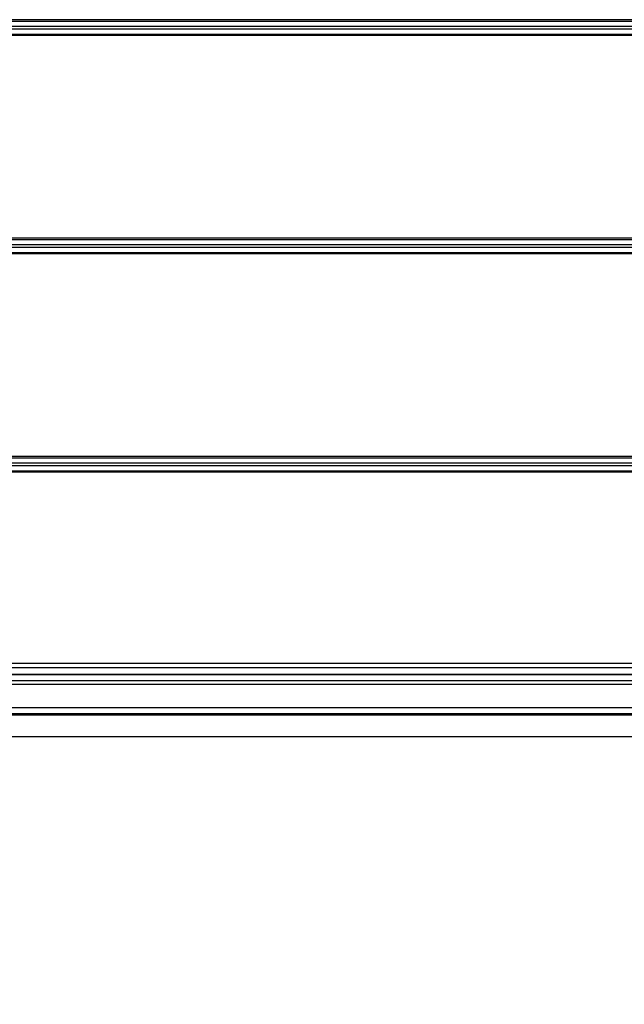
# Model space of a CAD drawing. Units: millimetres. Extents: x -44366 to 137822, y -36108 to 16003.
# Drawn here: x -17124 to -16778, y 8007 to 8571 of the extents above; entities that cross this region are included whole.
import ezdxf

# ---------------------------------------------------------------- set-up
doc = ezdxf.new("R2010")
doc.units = ezdxf.units.MM
doc.header["$LTSCALE"] = 46.255
doc.layers.get('0').update_dxf_attribs({"linetype": 'CONTINUOUS'})
doc.styles.get("Standard").update_dxf_attribs({"font": 'txt', "width": 0.8})

msp = doc.modelspace()

# ---------------------------------------------------------------- linework, layer by layer
at = {"color": 9, "linetype": 'Continuous'}
for p, q in [((-16287.891, 8571.079), (-17179.012, 8571.079)), ((-17179.012, 8570.303), (-16287.891, 8570.303)), ((-17179.012, 8567.334), (-16287.891, 8567.334)), ((-17179.012, 8565.781), (-16287.891, 8565.781)), ((-17179.012, 8562.812), (-16287.891, 8562.812)), ((-16287.891, 8562.035), (-17179.012, 8562.035)), ((-16383.358, 8446.079), (-17179.012, 8446.079)), ((-17179.012, 8445.303), (-16383.38, 8445.303)), ((-17179.012, 8442.334), (-16383.169, 8442.334)), ((-17179.012, 8440.781), (-16382.62, 8440.781)), ((-17179.012, 8437.812), (-16380.198, 8437.812)), ((-16378.936, 8437.035), (-17179.012, 8437.035)), ((-16294.391, 8321.079), (-18116.69, 8321.079)), ((-18116.69, 8320.303), (-16294.391, 8320.303)), ((-18116.69, 8317.334), (-16294.391, 8317.334)), ((-18116.69, 8315.781), (-16294.391, 8315.781)), ((-18116.69, 8312.812), (-16294.391, 8312.812)), ((-16294.391, 8312.035), (-18116.69, 8312.035)), ((-16289.891, 8202.484), (-18116.69, 8202.484)), ((-16289.891, 8200.049), (-18116.69, 8200.049)), ((-16289.891, 8196.204), (-18116.69, 8196.204)), ((-16289.891, 8192.557), (-18116.69, 8192.557)), ((-16269.93, 8177.057), (-19034.191, 8177.057)), ((-16323.704, 8177.057), (-18992.704, 8177.057))]:
    msp.add_line(p, q, dxfattribs=at)
at = {"color": 7, "linetype": 'Continuous'}
for p, q in [((-16289.891, 8196.107), (-18116.69, 8196.107)), ((-16156.887, 8190.557), (-19150.887, 8190.557)), ((-16323.704, 8190.557), (-18992.704, 8190.557)), ((-19434.355, 8173.134), (-15834.355, 8173.134)), ((-16253.391, 8173.787), (-19085.391, 8173.787)), ((-16269.93, 8160.557), (-18116.69, 8160.557)), ((-16323.704, 8160.557), (-17247.86, 8160.557))]:
    msp.add_line(p, q, dxfattribs=at)
for p, q in [((-16158.887, 8173.057), (-19148.887, 8173.057)), ((-16323.704, 8173.057), (-18992.704, 8173.057))]:
    msp.add_line(p, q)

# ---------------------------------------------------------------- texts
at = {"color": 82, "linetype": 'Continuous', "lineweight": 25, "insert": (-31655.152, 8575.569), "char_height": 150, "width": 2648.00026, "attachment_point": 1}
msp.add_mtext('\\pi394;место прилегания \\P\\pi214;полотна к перемычке', dxfattribs=at)

doc.saveas('drawing.dxf')
